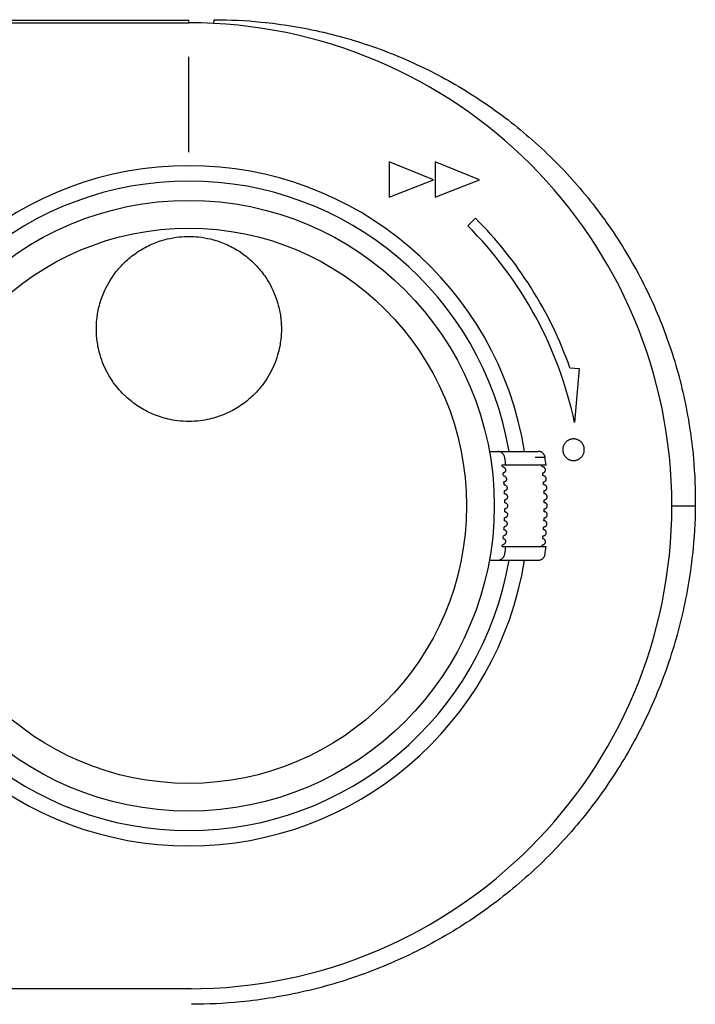
# Model space of a CAD drawing. Units: millimetres. Extents: x -62 to 74, y -54 to 60.
# Drawn here: x -20 to -15, y 15 to 22 of the extents above; entities that cross this region are included whole.
import ezdxf

# ---------------------------------------------------------------- set-up
doc = ezdxf.new("R2010")
doc.units = ezdxf.units.MM
doc.layers.add('GAIKEI', color=7, linetype='Continuous')

msp = doc.modelspace()

# ---------------------------------------------------------------- linework, layer by layer
at = {"layer": 'GAIKEI', "color": 1}
for p, q in [((-41.31739, 22.03641), (-18.89761, 22.03641)), ((-41.29851, 22.01753), (-18.89761, 22.01753)), ((-20.04761, 22.01663), (-18.89761, 22.01663)), ((-18.89761, 22.01663), (-18.89761, 22.03641)), ((-18.71385, 22.01187), (-18.71241, 22.03973)), ((-18.89761, 21.06663), (-18.89761, 21.76663)), ((-17.4247, 20.99486), (-17.4247, 20.7362)), ((-17.10024, 20.8625), (-17.4247, 20.99486)), ((-17.08653, 20.99486), (-17.08653, 20.7362)), ((-16.762, 20.8625), (-17.08653, 20.99486)), ((-17.4247, 20.7362), (-17.10024, 20.8625)), ((-17.08653, 20.7362), (-16.762, 20.8625)), ((-16.79177, 20.58148), (-16.84834, 20.52491)), ((-16.09679, 19.48058), (-16.02847, 19.47471)), ((-16.02847, 19.47471), (-16.06265, 19.07832)), ((-16.14901, 18.88998), (-16.14945, 18.88624)), ((-16.14839, 18.89368), (-16.14901, 18.88998)), ((-16.1476, 18.89735), (-16.14839, 18.89368)), ((-16.14663, 18.90097), (-16.1476, 18.89735)), ((-16.14549, 18.90455), (-16.14663, 18.90097)), ((-16.14419, 18.90806), (-16.14549, 18.90455)), ((-16.14271, 18.91152), (-16.14419, 18.90806)), ((-16.14107, 18.9149), (-16.14271, 18.91152)), ((-16.13927, 18.91821), (-16.14107, 18.9149)), ((-16.13731, 18.92143), (-16.13927, 18.91821)), ((-16.1352, 18.92456), (-16.13731, 18.92143)), ((-16.13294, 18.92758), (-16.1352, 18.92456)), ((-16.13054, 18.93051), (-16.13294, 18.92758)), ((-16.128, 18.93331), (-16.13054, 18.93051)), ((-16.12533, 18.936), (-16.128, 18.93331)), ((-16.12507, 18.93624), (-16.12533, 18.936)), ((-16.12226, 18.93878), (-16.12507, 18.93624)), ((-16.11934, 18.94118), (-16.12226, 18.93878)), ((-16.11632, 18.94344), (-16.11934, 18.94118)), ((-16.11319, 18.94556), (-16.11632, 18.94344)), ((-16.10996, 18.94751), (-16.11319, 18.94556)), ((-16.10666, 18.94931), (-16.10996, 18.94751)), ((-16.10328, 18.95095), (-16.10666, 18.94931)), ((-16.09982, 18.95243), (-16.10328, 18.95095)), ((-16.09631, 18.95373), (-16.09982, 18.95243)), ((-16.09273, 18.95487), (-16.09631, 18.95373)), ((-16.08911, 18.95584), (-16.09273, 18.95487)), ((-16.08544, 18.95663), (-16.08911, 18.95584)), ((-16.08174, 18.95725), (-16.08544, 18.95663)), ((-16.078, 18.95769), (-16.08174, 18.95725)), ((-16.07423, 18.95796), (-16.078, 18.95769)), ((-16.07043, 18.95805), (-16.07423, 18.95796)), ((-16.06664, 18.95796), (-16.07043, 18.95805)), ((-16.06287, 18.95769), (-16.06664, 18.95796)), ((-16.05913, 18.95725), (-16.06287, 18.95769)), ((-16.05543, 18.95663), (-16.05913, 18.95725)), ((-16.05176, 18.95584), (-16.05543, 18.95663)), ((-16.04813, 18.95487), (-16.05176, 18.95584)), ((-16.04456, 18.95373), (-16.04813, 18.95487)), ((-16.04105, 18.95243), (-16.04456, 18.95373)), ((-16.03759, 18.95095), (-16.04105, 18.95243)), ((-16.03421, 18.94931), (-16.03759, 18.95095)), ((-16.0309, 18.94751), (-16.03421, 18.94931)), ((-16.02768, 18.94556), (-16.0309, 18.94751)), ((-16.02455, 18.94344), (-16.02768, 18.94556)), ((-16.02152, 18.94118), (-16.02455, 18.94344)), ((-16.0186, 18.93878), (-16.02152, 18.94118)), ((-16.0158, 18.93624), (-16.0186, 18.93878)), ((-16.01311, 18.93357), (-16.0158, 18.93624)), ((-16.01287, 18.93331), (-16.01311, 18.93357)), ((-16.01033, 18.93051), (-16.01287, 18.93331)), ((-16.00792, 18.92758), (-16.01033, 18.93051)), ((-16.00566, 18.92456), (-16.00792, 18.92758)), ((-16.00355, 18.92143), (-16.00566, 18.92456)), ((-16.0016, 18.91821), (-16.00355, 18.92143)), ((-15.99979, 18.9149), (-16.0016, 18.91821)), ((-15.99816, 18.91152), (-15.99979, 18.9149)), ((-15.99668, 18.90806), (-15.99816, 18.91152)), ((-15.99537, 18.90455), (-15.99668, 18.90806)), ((-15.99424, 18.90097), (-15.99537, 18.90455)), ((-15.99327, 18.89735), (-15.99424, 18.90097)), ((-15.99248, 18.89368), (-15.99327, 18.89735)), ((-15.99186, 18.88998), (-15.99248, 18.89368)), ((-15.99141, 18.88624), (-15.99186, 18.88998)), ((-16.68885, 18.86663), (-16.32928, 18.86663)), ((-16.14972, 18.88247), (-16.14981, 18.87867)), ((-16.14981, 18.87867), (-16.14972, 18.87488)), ((-16.14945, 18.88624), (-16.14972, 18.88247)), ((-16.14972, 18.87488), (-16.14945, 18.87111)), ((-16.14945, 18.87111), (-16.14901, 18.86737)), ((-16.14901, 18.86737), (-16.14839, 18.86367)), ((-16.14839, 18.86367), (-16.1476, 18.86)), ((-16.1476, 18.86), (-16.14663, 18.85638)), ((-16.14663, 18.85638), (-16.14549, 18.8528)), ((-16.14549, 18.8528), (-16.14419, 18.84929)), ((-16.14419, 18.84929), (-16.14271, 18.84583)), ((-16.14271, 18.84583), (-16.14107, 18.84245)), ((-16.14107, 18.84245), (-16.13927, 18.83914)), ((-16.13927, 18.83914), (-16.13731, 18.83592)), ((-16.13731, 18.83592), (-16.1352, 18.83279)), ((-16.1352, 18.83279), (-16.13294, 18.82976)), ((-16.13294, 18.82976), (-16.13054, 18.82684)), ((-16.13054, 18.82684), (-16.128, 18.82404)), ((-16.128, 18.82404), (-16.12776, 18.82378)), ((-16.12776, 18.82378), (-16.12507, 18.82111)), ((-16.12507, 18.82111), (-16.12226, 18.81857)), ((-16.12226, 18.81857), (-16.11934, 18.81616)), ((-16.02152, 18.81616), (-16.0186, 18.81857)), ((-16.0186, 18.81857), (-16.0158, 18.82111)), ((-16.0158, 18.82111), (-16.01554, 18.82135)), ((-16.01554, 18.82135), (-16.01287, 18.82404)), ((-16.01287, 18.82404), (-16.01033, 18.82684)), ((-16.01033, 18.82684), (-16.00792, 18.82976)), ((-16.00792, 18.82976), (-16.00566, 18.83279)), ((-16.00566, 18.83279), (-16.00355, 18.83592)), ((-16.00355, 18.83592), (-16.0016, 18.83914)), ((-16.0016, 18.83914), (-15.99979, 18.84245)), ((-15.99979, 18.84245), (-15.99816, 18.84583)), ((-15.99816, 18.84583), (-15.99668, 18.84929)), ((-15.99668, 18.84929), (-15.99537, 18.8528)), ((-15.99537, 18.8528), (-15.99424, 18.85638)), ((-15.99424, 18.85638), (-15.99327, 18.86)), ((-15.99327, 18.86), (-15.99248, 18.86367)), ((-15.99248, 18.86367), (-15.99186, 18.86737)), ((-15.99186, 18.86737), (-15.99141, 18.87111)), ((-15.99115, 18.88247), (-15.99141, 18.88624)), ((-15.99141, 18.87111), (-15.99115, 18.87488)), ((-15.99106, 18.87867), (-15.99115, 18.88247)), ((-15.99115, 18.87488), (-15.99106, 18.87867)), ((-16.59499, 18.76663), (-16.27256, 18.76663)), ((-16.59327, 18.75313), (-16.59299, 18.75313)), ((-16.11934, 18.81616), (-16.11632, 18.8139)), ((-16.11632, 18.8139), (-16.11319, 18.81179)), ((-16.11319, 18.81179), (-16.10996, 18.80984)), ((-16.10996, 18.80984), (-16.10666, 18.80804)), ((-16.10666, 18.80804), (-16.10328, 18.8064)), ((-16.10328, 18.8064), (-16.09982, 18.80492)), ((-16.09982, 18.80492), (-16.09631, 18.80361)), ((-16.09631, 18.80361), (-16.09273, 18.80248)), ((-16.09273, 18.80248), (-16.08911, 18.80151)), ((-16.08911, 18.80151), (-16.08544, 18.80072)), ((-16.08544, 18.80072), (-16.08174, 18.8001)), ((-16.08174, 18.8001), (-16.078, 18.79965)), ((-16.078, 18.79965), (-16.07423, 18.79939)), ((-16.07423, 18.79939), (-16.07043, 18.7993)), ((-16.07043, 18.7993), (-16.06664, 18.79939)), ((-16.06664, 18.79939), (-16.06287, 18.79965)), ((-16.06287, 18.79965), (-16.05913, 18.8001)), ((-16.05913, 18.8001), (-16.05543, 18.80072)), ((-16.05543, 18.80072), (-16.05176, 18.80151)), ((-16.05176, 18.80151), (-16.04813, 18.80248)), ((-16.04813, 18.80248), (-16.04456, 18.80361)), ((-16.04456, 18.80361), (-16.04105, 18.80492)), ((-16.04105, 18.80492), (-16.03759, 18.8064)), ((-16.03759, 18.8064), (-16.03421, 18.80804)), ((-16.03421, 18.80804), (-16.0309, 18.80984)), ((-16.0309, 18.80984), (-16.02768, 18.81179)), ((-16.02768, 18.81179), (-16.02455, 18.8139)), ((-16.02455, 18.8139), (-16.02152, 18.81616)), ((-16.58602, 18.68713), (-16.58581, 18.68713)), ((-16.58068, 18.62113), (-16.58053, 18.62113)), ((-15.34761, 18.46663), (-15.17551, 18.46663)), ((-16.58053, 18.31213), (-16.58068, 18.31213)), ((-16.58581, 18.24613), (-16.58602, 18.24613)), ((-16.59499, 18.16663), (-16.27256, 18.16663)), ((-16.59299, 18.18013), (-16.59327, 18.18013)), ((-16.68885, 18.06663), (-16.32928, 18.06663)), ((-18.87805, 14.91573), (-41.29851, 14.91573))]:
    msp.add_line(p, q, dxfattribs=at)
for points in [[(-18.71241, 22.03973, -0.0245102), (-18.36606, 22.02273, -0.0163933), (-18.1362, 21.99248, -0.0163869), (-17.90887, 21.94725, -0.0163913), (-17.68495, 21.88721, -0.0164304), (-17.46491, 21.81244, -0.0164666), (-17.2498, 21.72316, -0.0164691), (-17.041, 21.61991, -0.0164792), (-16.83932, 21.50306, -0.0165236), (-16.64527, 21.37282, -0.0165562), (-16.45989, 21.22976, -0.0165478), (-16.28447, 21.07482, -0.0165422), (-16.11973, 20.90868, -0.0165681), (-15.96611, 20.73172, -0.0165828), (-15.82442, 20.54482, -0.0165573), (-15.69561, 20.34924, -0.0165231), (-15.58026, 20.14599, -0.016502), (-15.4787, 19.93585, -0.0164871), (-15.39129, 19.71965, -0.0164704), (-15.31838, 19.4984, -0.0164494), (-15.26026, 19.27313, -0.0164298), (-15.21712, 19.04476, -0.0164205), (-15.18908, 18.81426, -0.0245972), (-15.17551, 18.46663)], [(-19.57759, 19.76852, -0.0129367), (-19.57701, 19.79563, -0.0091665), (-19.57531, 19.82143, -0.0113736), (-19.57153, 19.85676, -0.0169851), (-19.56423, 19.90104, -0.0205614), (-19.55163, 19.95283, -0.0191826), (-19.53502, 20.00329, -0.0191842), (-19.51452, 20.0525, -0.0297391), (-19.47673, 20.12292, -0.0391487), (-19.414, 20.20893, -0.0392122), (-19.33864, 20.28408, -0.0392154), (-19.25243, 20.34658, -0.0392283), (-19.15749, 20.39486, -0.0392458), (-19.05614, 20.42774, -0.0326996), (-18.96856, 20.44277, -0.0261237), (-18.89761, 20.44648)], [(-18.89761, 20.44648, -0.0261303), (-18.82667, 20.44277, -0.0327218), (-18.7391, 20.42775, -0.0392447), (-18.63774, 20.39487, -0.0392289), (-18.54281, 20.34658, -0.0392154), (-18.4566, 20.28409, -0.0392128), (-18.38124, 20.20894, -0.039152), (-18.3185, 20.12292, -0.0296992), (-18.2807, 20.0525, -0.0191937), (-18.2602, 20.0033, -0.0191893), (-18.24359, 19.95283, -0.0205461), (-18.231, 19.90104, -0.0169727), (-18.22369, 19.85677, -0.0113992), (-18.21991, 19.82144, -0.0091757), (-18.21821, 19.79563, -0.0128909), (-18.21763, 19.76852)], [(-18.89761, 19.08665, -0.030388), (-18.97976, 19.09164, -0.0255623), (-19.04938, 19.10376, -0.0226186), (-19.107, 19.11964, -0.0222955), (-19.16305, 19.14065, -0.0208994), (-19.21699, 19.16638, -0.021672), (-19.26768, 19.19609, -0.0226189), (-19.31532, 19.23001, -0.0209974), (-19.36146, 19.26934, -0.0249711), (-19.40678, 19.3158, -0.0264679), (-19.45056, 19.37105, -0.0257091), (-19.4908, 19.43441, -0.0291016), (-19.52459, 19.50326, -0.0287525), (-19.55029, 19.57577, -0.0228809), (-19.56547, 19.63852, -0.0202508), (-19.5734, 19.69059, -0.0153122), (-19.5766, 19.73058, -0.0115757), (-19.57759, 19.76852)], [(-18.21763, 19.76852, -0.0281671), (-18.22189, 19.69022, -0.0203886), (-18.22985, 19.63805, -0.0225155), (-18.24502, 19.57534, -0.0294603), (-18.27081, 19.50271, -0.0296386), (-18.30522, 19.43314, -0.0252537), (-18.34642, 19.36872, -0.0268394), (-18.3908, 19.31307, -0.0256635), (-18.43614, 19.26708, -0.0203905), (-18.48195, 19.22845, -0.0221179), (-18.52918, 19.19505, -0.0216177), (-18.57942, 19.16574, -0.0206888), (-18.63283, 19.14037, -0.0220324), (-18.68825, 19.11963, -0.0223358), (-18.74519, 19.10392, -0.0255046), (-18.81455, 19.09175, -0.0307097), (-18.89761, 19.08665)], [(-16.57484, 18.8175, 0.0445951), (-16.57729, 18.82748, 0.0305106), (-16.58007, 18.83423, 0.0311186), (-16.5838, 18.84084, 0.0320957), (-16.58848, 18.84713, 0.0337262), (-16.59414, 18.85294, 0.0356799), (-16.60066, 18.858, 0.0380895), (-16.6079, 18.86207, 0.0411165), (-16.61568, 18.86496, 0.044643), (-16.62364, 18.86643), (-16.6277, 18.86663)], [(-16.35158, 18.82356, 0.0000186), (-16.31551, 18.82347, 0.0000179), (-16.27967, 18.82337)], [(-16.27967, 18.82337, 0.0489021), (-16.28193, 18.83287, 0.0327032), (-16.28445, 18.83889, 0.0326646), (-16.28773, 18.84453, 0.0326591), (-16.29172, 18.84969, 0.0326435), (-16.29635, 18.85429, 0.0326372), (-16.30154, 18.85825, 0.0326353), (-16.3072, 18.86151, 0.0326153), (-16.31324, 18.86399, 0.0326386), (-16.31955, 18.86568, 0.0488289), (-16.32928, 18.86663)], [(-16.59299, 18.75313, -0.0557818), (-16.58854, 18.7526, -0.0586847), (-16.58406, 18.751, -0.0541294), (-16.5798, 18.7483, -0.0488229), (-16.57622, 18.74481, -0.0444358), (-16.57348, 18.74089, -0.0420148), (-16.57157, 18.73675, -0.0415137), (-16.57044, 18.73252, -0.0419582), (-16.57005, 18.7283, -0.043715), (-16.57039, 18.72417, -0.0471686), (-16.57146, 18.72021, -0.0518845), (-16.57331, 18.71649, -0.0571565), (-16.57597, 18.71319, -0.0620275), (-16.57942, 18.71054, -0.0651621), (-16.58356, 18.70878, -0.0654735), (-16.58812, 18.70813)], [(-16.29671, 18.70824, 0.0487419), (-16.29237, 18.70909, 0.0489327), (-16.28828, 18.71078, 0.0490671), (-16.2846, 18.71324, 0.0490368), (-16.28146, 18.71637, 0.0490678), (-16.27901, 18.72005, 0.0490971), (-16.27732, 18.72413, 0.0491291), (-16.27646, 18.72848, 0.0491459), (-16.27647, 18.7329, 0.0491409), (-16.27735, 18.73724, 0.0491138), (-16.27906, 18.74132, 0.0490823), (-16.28154, 18.74499, 0.0490627), (-16.28469, 18.7481, 0.0490482), (-16.28839, 18.75054, 0.0490112), (-16.29249, 18.7522, 0.0471217), (-16.29676, 18.75303), (-16.29889, 18.75313)], [(-16.58581, 18.68713, -0.0570854), (-16.58133, 18.68659, -0.0590648), (-16.57691, 18.68497, -0.054845), (-16.57278, 18.68229, -0.0496856), (-16.56932, 18.67883, -0.0452679), (-16.56669, 18.67493, -0.0426116), (-16.5649, 18.67082, -0.0419309), (-16.56386, 18.66661, -0.0422789), (-16.56356, 18.66237, -0.0436192), (-16.56399, 18.65823, -0.0466942), (-16.56516, 18.65425, -0.0512289), (-16.5671, 18.65051, -0.0563796), (-16.56987, 18.64718, -0.0610089), (-16.57341, 18.64451, -0.0638356), (-16.57761, 18.64276, -0.0646816), (-16.58217, 18.64213)], [(-16.29142, 18.64219, 0.0487437), (-16.28706, 18.64293, 0.0489335), (-16.28293, 18.64452, 0.0490664), (-16.27918, 18.64688, 0.0490355), (-16.27597, 18.64993, 0.0490667), (-16.27342, 18.65355, 0.0490972), (-16.27163, 18.65759, 0.0491304), (-16.27066, 18.66191, 0.0491479), (-16.27056, 18.66634, 0.0491435), (-16.27133, 18.67069, 0.0491172), (-16.27294, 18.67482, 0.0490866), (-16.27532, 18.67855, 0.049068), (-16.27839, 18.68174, 0.0490538), (-16.28203, 18.68427, 0.0489952), (-16.28609, 18.68604, 0.0533733), (-16.29061, 18.687), (-16.29303, 18.68713)], [(-16.58053, 18.62113, -0.0611023), (-16.5758, 18.62052, -0.0595484), (-16.57133, 18.61877, -0.0545397), (-16.56737, 18.61605, -0.0494726), (-16.56413, 18.61263, -0.0454842), (-16.5617, 18.60879, -0.042795), (-16.56005, 18.60474, -0.0418642), (-16.55915, 18.60057, -0.0422567), (-16.55896, 18.59638, -0.0433014), (-16.55949, 18.59224, -0.0458444), (-16.56075, 18.58828, -0.0497271), (-16.56276, 18.58456, -0.0545326), (-16.56557, 18.58124, -0.0598618), (-16.56916, 18.57856, -0.0639194), (-16.57344, 18.57678, -0.0653684), (-16.57811, 18.57613)], [(-16.28781, 18.57615, 0.0487454), (-16.28343, 18.57679, 0.0489344), (-16.27926, 18.57827, 0.0490658), (-16.27546, 18.58054, 0.0490342), (-16.27217, 18.58351, 0.0490656), (-16.26953, 18.58706, 0.0490972), (-16.26764, 18.59106, 0.0491316), (-16.26656, 18.59535, 0.0491498), (-16.26635, 18.59977, 0.049146), (-16.26701, 18.60415, 0.0491206), (-16.26851, 18.60831, 0.0490908), (-16.2708, 18.6121, 0.0490733), (-16.27379, 18.61536, 0.0490594), (-16.27736, 18.61798, 0.0489794), (-16.28137, 18.61986, 0.0595992), (-16.28615, 18.62097), (-16.28885, 18.62113)], [(-16.57722, 18.55513, -0.0628297), (-16.57244, 18.55452, -0.0598546), (-16.568, 18.55276, -0.0552948), (-16.56414, 18.55007, -0.0503811), (-16.56102, 18.54669, -0.0464086), (-16.55868, 18.54287, -0.0435684), (-16.55713, 18.53883, -0.0421989), (-16.55631, 18.53468, -0.042519), (-16.55622, 18.53048, -0.0434057), (-16.55684, 18.52632, -0.0454218), (-16.5582, 18.52231, -0.0490011), (-16.56031, 18.51857, -0.0535844), (-16.56321, 18.51524, -0.0587693), (-16.56689, 18.51255, -0.0628537), (-16.57123, 18.51076, -0.0648081), (-16.57594, 18.51013)], [(-16.28588, 18.51014, 0.0487382), (-16.28149, 18.51066, 0.0489263), (-16.27728, 18.51203, 0.0490562), (-16.27342, 18.5142, 0.049024), (-16.27006, 18.51709, 0.0490556), (-16.26733, 18.52057, 0.0490883), (-16.26533, 18.52452, 0.0491239), (-16.26415, 18.52878, 0.0491427), (-16.26382, 18.5332, 0.0491392), (-16.26437, 18.53759, 0.0491145), (-16.26577, 18.54179, 0.0490856), (-16.26796, 18.54563, 0.0490692), (-16.27086, 18.54897, 0.0490461), (-16.27436, 18.55168, 0.0490729), (-16.27833, 18.55366, 0.065826), (-16.28337, 18.55493), (-16.28635, 18.55513)], [(-15.17551, 18.46663, -0.0242689), (-15.19661, 18.10788, -0.0162197), (-15.23005, 17.87013, -0.0162061), (-15.27879, 17.63521, -0.0161963), (-15.34259, 17.40409, -0.0162219), (-15.42136, 17.17723, -0.0162516), (-15.51486, 16.95555, -0.0162479), (-15.62253, 16.74047, -0.0162423), (-15.74389, 16.53289, -0.0162723), (-15.87874, 16.33328, -0.0163051), (-16.02659, 16.14248, -0.0163017), (-16.18653, 15.96177, -0.0162813), (-16.35767, 15.79206, -0.0162877), (-16.53958, 15.63378, -0.016308), (-16.73164, 15.48751, -0.0162976), (-16.9327, 15.35415, -0.0162796), (-17.14178, 15.2343, -0.0162902), (-17.35837, 15.12824, -0.0163012), (-17.58155, 15.03644, -0.0162774), (-17.80989, 14.95949, -0.0162517), (-18.04239, 14.89763, -0.0162596), (-18.27854, 14.85099, -0.0162723), (-18.51738, 14.81978, -0.0243518), (-18.87742, 14.80223)], [(-16.57563, 18.48913, -0.0687102), (-16.57048, 18.48839, -0.0654834), (-16.56577, 18.48631, -0.0594412), (-16.56185, 18.48319, -0.0532171), (-16.55887, 18.47941, -0.0484169), (-16.55682, 18.47528, -0.0453223), (-16.55563, 18.47098, -0.0440257), (-16.55525, 18.46663, -0.0444842), (-16.55563, 18.46228, -0.0466368), (-16.55682, 18.45799, -0.0504191), (-16.55887, 18.45385, -0.0555588), (-16.56185, 18.45007, -0.0616323), (-16.56577, 18.44695, -0.0666498), (-16.57048, 18.44487, -0.069679), (-16.57563, 18.44413)], [(-16.28551, 18.44413, 0.0513602), (-16.28088, 18.44461, 0.052147), (-16.27641, 18.44605, 0.0522975), (-16.27231, 18.4484, 0.0522568), (-16.26879, 18.45155, 0.0522828), (-16.26601, 18.45536, 0.0522943), (-16.26409, 18.45966, 0.0523077), (-16.26311, 18.46427, 0.0523168), (-16.26311, 18.46899, 0.0523208), (-16.26409, 18.4736, 0.0523181), (-16.26601, 18.4779, 0.0523135), (-16.26879, 18.48171, 0.052287), (-16.27231, 18.48486, 0.0523357), (-16.27641, 18.48721, 0.0513875), (-16.28088, 18.48865, 0.0517445), (-16.28551, 18.48913)], [(-16.57594, 18.42313, -0.0640341), (-16.57123, 18.4225, -0.0614068), (-16.56689, 18.42072, -0.0569893), (-16.56321, 18.41802, -0.0519713), (-16.56031, 18.41469, -0.047763), (-16.5582, 18.41095, -0.0450394), (-16.55684, 18.40694, -0.0434467), (-16.55622, 18.40278, -0.0423794), (-16.55632, 18.39858, -0.0429519), (-16.55713, 18.39443, -0.04489), (-16.55868, 18.39039, -0.0479038), (-16.56102, 18.38657, -0.0518212), (-16.56415, 18.38319, -0.0560766), (-16.568, 18.38049, -0.060687), (-16.57244, 18.37874, -0.0635292), (-16.57722, 18.37813)], [(-16.28635, 18.37813, 0.0661458), (-16.28044, 18.37892, 0.049295), (-16.2763, 18.38049, 0.0492589), (-16.27255, 18.38285, 0.0492872), (-16.26933, 18.38589, 0.049305), (-16.26677, 18.3895, 0.0493403), (-16.26497, 18.39354, 0.049372), (-16.26399, 18.39785, 0.0493852), (-16.26388, 18.40228, 0.0493752), (-16.26463, 18.40664, 0.0493455), (-16.26623, 18.41076, 0.0493124), (-16.26861, 18.4145, 0.0492973), (-16.27167, 18.4177, 0.0492605), (-16.27529, 18.42024, 0.0493299), (-16.27935, 18.42202, 0.0490287), (-16.28366, 18.42297), (-16.28588, 18.42313)], [(-16.57811, 18.35713, -0.064577), (-16.57344, 18.35649, -0.0618486), (-16.56915, 18.3547, -0.0578743), (-16.56556, 18.35202, -0.0529628), (-16.56276, 18.3487, -0.048642), (-16.56075, 18.34498, -0.0454487), (-16.55949, 18.34101, -0.0437253), (-16.55896, 18.33688, -0.0425848), (-16.55915, 18.33268, -0.0426822), (-16.56005, 18.32852, -0.0443855), (-16.5617, 18.32446, -0.0472368), (-16.56413, 18.32062, -0.0510229), (-16.56737, 18.31721, -0.0552379), (-16.57133, 18.31449, -0.058498), (-16.57581, 18.31274, -0.0617323), (-16.58053, 18.31213)], [(-16.28885, 18.31213, 0.0599009), (-16.2835, 18.31278, 0.049212), (-16.27932, 18.31424, 0.0492732), (-16.27551, 18.3165, 0.0492909), (-16.27222, 18.31946, 0.0493098), (-16.26956, 18.323, 0.0493455), (-16.26766, 18.32699, 0.049378), (-16.26657, 18.33129, 0.0493915), (-16.26635, 18.33571, 0.0493822), (-16.26699, 18.34008, 0.049354), (-16.26848, 18.34425, 0.0493223), (-16.27076, 18.34804, 0.0493079), (-16.27374, 18.35132, 0.0492708), (-16.2773, 18.35395, 0.0493392), (-16.28132, 18.35583, 0.049036), (-16.2856, 18.3569), (-16.28781, 18.35711)], [(-16.58217, 18.29113, -0.0638942), (-16.57761, 18.2905, -0.0622404), (-16.57342, 18.28875, -0.0596769), (-16.56987, 18.28609, -0.0548345), (-16.56711, 18.28276, -0.0500345), (-16.56516, 18.27902, -0.0463341), (-16.564, 18.27504, -0.0443028), (-16.56357, 18.27089, -0.0431772), (-16.56386, 18.26666, -0.0429405), (-16.56489, 18.26245, -0.0444712), (-16.56669, 18.25834, -0.0475053), (-16.56931, 18.25444, -0.0511121), (-16.57276, 18.25098, -0.0543358), (-16.5769, 18.2483, -0.0542774), (-16.58133, 18.24667, -0.0576779), (-16.58581, 18.24613)], [(-16.29303, 18.24613, 0.053664), (-16.28823, 18.24665, 0.0492271), (-16.28402, 18.24801, 0.0492684), (-16.28015, 18.25017, 0.049285), (-16.27678, 18.25304, 0.049305), (-16.27404, 18.25652, 0.0493412), (-16.27203, 18.26046, 0.0493743), (-16.27084, 18.26473, 0.0493884), (-16.2705, 18.26914, 0.0493799), (-16.27104, 18.27353, 0.0493532), (-16.27242, 18.27774, 0.0493231), (-16.27461, 18.28158, 0.0493092), (-16.2775, 18.28493, 0.0492717), (-16.281, 18.28765, 0.0493391), (-16.28496, 18.28964, 0.049034), (-16.28921, 18.29081), (-16.29142, 18.29107)], [(-16.58812, 18.22513, -0.0646785), (-16.58356, 18.22448, -0.0625465), (-16.57942, 18.22272, -0.0603379), (-16.57597, 18.22007, -0.055744), (-16.57331, 18.21677, -0.0510009), (-16.57146, 18.21306, -0.0469983), (-16.57039, 18.20909, -0.0445397), (-16.57005, 18.20497, -0.0432878), (-16.57044, 18.20075, -0.0428203), (-16.57157, 18.19652, -0.0440234), (-16.57347, 18.19239, -0.0468547), (-16.57621, 18.18846, -0.0503295), (-16.57979, 18.18497, -0.0534719), (-16.58405, 18.18227, -0.0526041), (-16.58853, 18.18066, -0.0563435), (-16.59299, 18.18013)], [(-16.29889, 18.18013, 0.0473917), (-16.29465, 18.18053, 0.0492417), (-16.2904, 18.18179, 0.0492635), (-16.28648, 18.18385, 0.0492791), (-16.28304, 18.18664, 0.0493001), (-16.28021, 18.19005, 0.0493367), (-16.27811, 18.19394, 0.0493705), (-16.27681, 18.19817, 0.0493851), (-16.27636, 18.20257, 0.0493776), (-16.27678, 18.20698, 0.0493524), (-16.27806, 18.21121, 0.0493238), (-16.28014, 18.21512, 0.0493105), (-16.28295, 18.21854, 0.0492728), (-16.28638, 18.22134, 0.049339), (-16.29029, 18.22343, 0.049032), (-16.29451, 18.2247), (-16.29671, 18.22503)], [(-16.6277, 18.06663, 0.0445326), (-16.61961, 18.06739, 0.0431963), (-16.61169, 18.0696, 0.0394955), (-16.60416, 18.07311, 0.0366414), (-16.59728, 18.0777, 0.0342579), (-16.59119, 18.08316, 0.0322586), (-16.58602, 18.08923, 0.0309786), (-16.58182, 18.09569, 0.0301506), (-16.57857, 18.10237, 0.0437787), (-16.57584, 18.11072), (-16.57484, 18.11576)], [(-16.32928, 18.06663, 0.0487591), (-16.31955, 18.06758, 0.0326248), (-16.31324, 18.06927, 0.0326144), (-16.3072, 18.07175, 0.0326415), (-16.30154, 18.07501, 0.0326495), (-16.29635, 18.07897, 0.0326552), (-16.29172, 18.08357, 0.0326648), (-16.28773, 18.08873, 0.0326606), (-16.28445, 18.09437, 0.0327023), (-16.28193, 18.10039, 0.0489566), (-16.27967, 18.10989)]]:
    msp.add_lwpolyline(points, format="xyb", dxfattribs=at)
for radius in [2.24468, 2.04079]:
    msp.add_circle((-18.89761, 18.46663), radius, dxfattribs=at)
for centre, radius, start, end in [((-18.89761, 18.46663), 3.55, 270, 90), ((-18.89761, 18.46663), 2.5, 9.208732, 170.791268), ((-18.89761, 18.46663), 2.38702, 9.648146, 170.351854), ((-18.87645, 18.49566), 2.94899, 19.510885, 45.015731), ((-18.89298, 18.47774), 2.89335, 11.980016, 45.03543), ((-18.89761, 18.46663), 2.34912, 7.33713, 8.590042), ((-18.89761, 18.46663), 2.64214, 6.519674, 7.75978), ((-18.89761, 18.46663), 2.32208, 7.0872, 7.423045), ((-18.89761, 18.46663), 2.6121, 6.296983, 6.594986), ((-18.89761, 18.46663), 2.32208, 5.448867, 5.969688), ((-18.89761, 18.46663), 2.6121, 4.840794, 5.307145), ((-18.89761, 18.46663), 2.32208, 3.814987, 4.334501), ((-18.89761, 18.46663), 2.6121, 3.39016, 3.853718), ((-18.89761, 18.46663), 2.32208, 2.184202, 2.702851), ((-18.89761, 18.46663), 2.6121, 1.941384, 2.403089), ((-18.89761, 18.46663), 2.32208, 0.555181, 1.073398), ((-18.89761, 18.46663), 2.6121, 0.493534, 0.954315), ((-18.89761, 18.46663), 2.32208, 358.926602, 359.444819), ((-18.89761, 18.46663), 2.6121, 359.045685, 359.506466), ((-18.89761, 18.46663), 2.32208, 355.665499, 356.185013), ((-18.89761, 18.46663), 2.32208, 357.297149, 357.815798), ((-18.89761, 18.46663), 2.6121, 356.146282, 356.60984), ((-18.89761, 18.46663), 2.6121, 357.596911, 358.058616), ((-18.89761, 18.46663), 2.32208, 354.030312, 354.551133), ((-18.89761, 18.46663), 2.6121, 354.692855, 355.159206), ((-18.89761, 18.46663), 2.32208, 352.576955, 352.9128), ((-18.89761, 18.46663), 2.34912, 351.409958, 352.66287), ((-18.89761, 18.46663), 2.6121, 353.405014, 353.703017), ((-18.89761, 18.46663), 2.64214, 352.24022, 353.480326), ((-18.89761, 18.46663), 2.5, 189.208732, 350.791268), ((-18.89761, 18.46663), 2.38702, 189.648146, 350.351854)]:
    msp.add_arc(centre, radius, start, end, dxfattribs=at)

doc.saveas('drawing.dxf')
